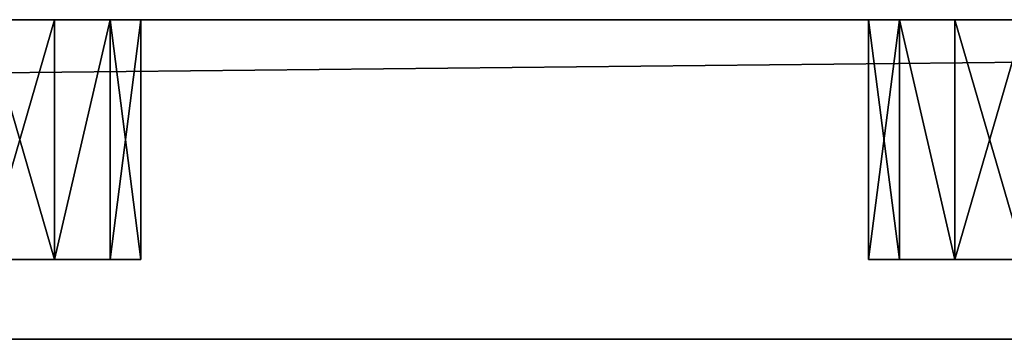
# Model space of a CAD drawing. Extents: x -225 to 225, y -18 to 4.
# Drawn here: x 130 to 143, y 0 to 4 of the extents above; entities that cross this region are included whole.
import ezdxf

# ---------------------------------------------------------------- set-up
doc = ezdxf.new("R2010")
doc.units = 0
doc.header["$MEASUREMENT"] = 0

msp = doc.modelspace()

# ---------------------------------------------------------------- linework, layer by layer
for points in [[(-195, 4, -160), (195, 4, -160), (-195, 0, -160)], [(-195, 0, -160), (195, 4, -160), (195, 0, -160)], [(195, 4, 160), (-195, 0, 160), (195, 0, 160)], [(195, 4, 160), (-195, 4, 160), (-195, 0, 160)], [(195, 4, -160), (-195, 4, -160), (0, 4, -119)], [(195, 4, 160), (0, 4, 119), (-195, 4, 160)], [(195, 4, -160), (0, 4, -119), (26, 4, -119)], [(195, 4, 160), (26, 4, 119), (0, 4, 119)], [(195, 4, -160), (26, 4, -119), (52, 4, -119)], [(195, 4, 160), (52, 4, 119), (26, 4, 119)], [(195, 4, -160), (52, 4, -119), (78, 4, -119)], [(195, 4, 160), (78, 4, 119), (52, 4, 119)], [(195, 4, -160), (78, 4, -119), (104, 4, -119)], [(195, 4, 160), (104, 4, 119), (78, 4, 119)], [(195, 4, -160), (104, 4, -119), (130, 4, -119)], [(195, 4, 160), (130, 4, 119), (104, 4, 119)], [(130, 4, 119), (130.867996, 4, 118.802002), (130, 1, 119)], [(130, 1, 119), (130.867996, 4, 118.802002), (130.867996, 1, 118.802002)], [(130.867996, 1, 115.197998), (130, 4, 115), (130, 1, 115)], [(130.867996, 4, 115.197998), (130, 4, 115), (130.867996, 1, 115.197998)], [(130, 4, 93), (130.867996, 4, 92.801903), (130, 1, 93)], [(130, 1, 93), (130.867996, 4, 92.801903), (130.867996, 1, 92.801903)], [(130.867996, 1, 89.198097), (130, 4, 89), (130, 1, 89)], [(130.867996, 4, 89.198097), (130, 4, 89), (130.867996, 1, 89.198097)], [(130, 4, 67), (130.867996, 4, 66.801903), (130, 1, 67)], [(130, 1, 67), (130.867996, 4, 66.801903), (130.867996, 1, 66.801903)], [(130.867996, 1, 63.198101), (130, 4, 63), (130, 1, 63)], [(130.867996, 4, 63.198101), (130, 4, 63), (130.867996, 1, 63.198101)], [(130, 4, 41), (130.867996, 4, 40.801899), (130, 1, 41)], [(130, 1, 41), (130.867996, 4, 40.801899), (130.867996, 1, 40.801899)], [(130.867996, 1, 37.198101), (130, 4, 37), (130, 1, 37)], [(130.867996, 4, 37.198101), (130, 4, 37), (130.867996, 1, 37.198101)], [(130, 4, 15), (130.867996, 4, 14.8019), (130, 1, 15)], [(130, 1, 15), (130.867996, 4, 14.8019), (130.867996, 1, 14.8019)], [(130.867996, 1, 11.1981), (130, 4, 11), (130, 1, 11)], [(130.867996, 4, 11.1981), (130, 4, 11), (130.867996, 1, 11.1981)], [(130, 4, -11), (130.867996, 4, -11.1981), (130, 1, -11)], [(130, 1, -11), (130.867996, 4, -11.1981), (130.867996, 1, -11.1981)], [(130.867996, 1, -14.8019), (130, 4, -15), (130, 1, -15)], [(130.867996, 4, -14.8019), (130, 4, -15), (130.867996, 1, -14.8019)], [(130, 4, -37), (130.867996, 4, -37.198101), (130, 1, -37)], [(130, 1, -37), (130.867996, 4, -37.198101), (130.867996, 1, -37.198101)], [(130.867996, 1, -40.801899), (130, 4, -41), (130, 1, -41)], [(130.867996, 4, -40.801899), (130, 4, -41), (130.867996, 1, -40.801899)], [(130, 4, -63), (130.867996, 4, -63.198101), (130, 1, -63)], [(130, 1, -63), (130.867996, 4, -63.198101), (130.867996, 1, -63.198101)], [(130.867996, 1, -66.801903), (130, 4, -67), (130, 1, -67)], [(130.867996, 4, -66.801903), (130, 4, -67), (130.867996, 1, -66.801903)], [(130, 4, -115), (130.867996, 4, -115.197998), (130, 1, -115)], [(130, 1, -115), (130.867996, 4, -115.197998), (130.867996, 1, -115.197998)], [(130.867996, 1, -118.802002), (130, 4, -119), (130, 1, -119)], [(130.867996, 4, -118.802002), (130, 4, -119), (130.867996, 1, -118.802002)], [(195, 4, -160), (130, 4, -119), (130.867996, 4, -118.802002)], [(141.050003, 4, -104.445), (130.867996, 4, -115.197998), (130, 4, -115)], [(141.050003, 4, -103.555), (141.050003, 4, -104.445), (130, 4, -115)], [(141.050003, 4, -103.555), (130, 4, -115), (130, 4, -93)], [(130.867996, 4, -92.801903), (141.050003, 4, -103.555), (130, 4, -93)], [(141.050003, 4, -78.445), (130.867996, 4, -89.198097), (130, 4, -89)], [(141.050003, 4, -77.555), (130, 4, -89), (130, 4, -67)], [(141.050003, 4, -77.555), (141.050003, 4, -78.445), (130, 4, -89)], [(130.867996, 4, -66.801903), (141.050003, 4, -77.555), (130, 4, -67)], [(141.050003, 4, -52.445), (130.867996, 4, -63.198101), (130, 4, -63)], [(141.050003, 4, -51.555), (130, 4, -63), (130, 4, -41)], [(141.050003, 4, -51.555), (141.050003, 4, -52.445), (130, 4, -63)], [(130.867996, 4, -40.801899), (141.050003, 4, -51.555), (130, 4, -41)], [(141.050003, 4, -26.445), (130.867996, 4, -37.198101), (130, 4, -37)], [(141.050003, 4, -25.555), (130, 4, -37), (130, 4, -15)], [(141.050003, 4, -25.555), (141.050003, 4, -26.445), (130, 4, -37)], [(130.867996, 4, -14.8019), (141.050003, 4, -25.555), (130, 4, -15)], [(141.050003, 4, -0.445), (130.867996, 4, -11.1981), (130, 4, -11)], [(141.050003, 4, 0.445), (141.050003, 4, -0.445), (130, 4, -11)], [(141.050003, 4, 0.445), (130, 4, -11), (130, 4, 11)], [(130.867996, 4, 11.1981), (141.050003, 4, 0.445), (130, 4, 11)], [(141.050003, 4, 25.555), (130.867996, 4, 14.8019), (130, 4, 15)], [(141.050003, 4, 26.445), (130, 4, 15), (130, 4, 37)], [(141.050003, 4, 26.445), (141.050003, 4, 25.555), (130, 4, 15)], [(130.867996, 4, 37.198101), (141.050003, 4, 26.445), (130, 4, 37)], [(141.050003, 4, 51.555), (130.867996, 4, 40.801899), (130, 4, 41)], [(141.050003, 4, 52.445), (141.050003, 4, 51.555), (130, 4, 41)], [(141.050003, 4, 52.445), (130, 4, 41), (130, 4, 63)], [(130.867996, 4, 63.198101), (141.050003, 4, 52.445), (130, 4, 63)], [(141.050003, 4, 77.555), (130.867996, 4, 66.801903), (130, 4, 67)], [(141.050003, 4, 78.445), (130, 4, 67), (130, 4, 89)], [(141.050003, 4, 78.445), (141.050003, 4, 77.555), (130, 4, 67)], [(130.867996, 4, 89.198097), (141.050003, 4, 78.445), (130, 4, 89)], [(141.050003, 4, 103.555), (130.867996, 4, 92.801903), (130, 4, 93)], [(141.050003, 4, 104.445), (130, 4, 93), (130, 4, 115)], [(141.050003, 4, 104.445), (141.050003, 4, 103.555), (130, 4, 93)], [(130.867996, 4, 115.197998), (141.050003, 4, 104.445), (130, 4, 115)], [(195, 4, 160), (130.867996, 4, 118.802002), (130, 4, 119)], [(130, 4, -89), (130.867996, 4, -89.198097), (130, 1, -89)], [(130, 1, -89), (130.867996, 4, -89.198097), (130.867996, 1, -89.198097)], [(130.867996, 1, -92.801903), (130, 4, -93), (130, 1, -93)], [(130.867996, 4, -92.801903), (130, 4, -93), (130.867996, 1, -92.801903)], [(130.867996, 1, 118.802002), (131.563995, 4, 118.247002), (131.563995, 1, 118.247002)], [(130.867996, 4, 118.802002), (131.563995, 4, 118.247002), (130.867996, 1, 118.802002)], [(131.563995, 1, 115.752998), (131.563995, 4, 115.752998), (130.867996, 1, 115.197998)], [(131.563995, 4, 115.752998), (130.867996, 4, 115.197998), (130.867996, 1, 115.197998)], [(130.867996, 1, 92.801903), (131.563995, 4, 92.247002), (131.563995, 1, 92.247002)], [(130.867996, 4, 92.801903), (131.563995, 4, 92.247002), (130.867996, 1, 92.801903)], [(131.563995, 1, 89.752998), (131.563995, 4, 89.752998), (130.867996, 1, 89.198097)], [(131.563995, 4, 89.752998), (130.867996, 4, 89.198097), (130.867996, 1, 89.198097)], [(130.867996, 1, 66.801903), (131.563995, 4, 66.247002), (131.563995, 1, 66.247002)], [(130.867996, 4, 66.801903), (131.563995, 4, 66.247002), (130.867996, 1, 66.801903)], [(131.563995, 1, 63.752998), (131.563995, 4, 63.752998), (130.867996, 1, 63.198101)], [(131.563995, 4, 63.752998), (130.867996, 4, 63.198101), (130.867996, 1, 63.198101)], [(130.867996, 1, 40.801899), (131.563995, 4, 40.247002), (131.563995, 1, 40.247002)], [(130.867996, 4, 40.801899), (131.563995, 4, 40.247002), (130.867996, 1, 40.801899)], [(131.563995, 1, 37.752998), (131.563995, 4, 37.752998), (130.867996, 1, 37.198101)], [(131.563995, 4, 37.752998), (130.867996, 4, 37.198101), (130.867996, 1, 37.198101)], [(130.867996, 1, 14.8019), (131.563995, 4, 14.247), (131.563995, 1, 14.247)], [(130.867996, 4, 14.8019), (131.563995, 4, 14.247), (130.867996, 1, 14.8019)], [(131.563995, 1, 11.753), (131.563995, 4, 11.753), (130.867996, 1, 11.1981)], [(131.563995, 4, 11.753), (130.867996, 4, 11.1981), (130.867996, 1, 11.1981)], [(130.867996, 1, -11.1981), (131.563995, 4, -11.753), (131.563995, 1, -11.753)], [(130.867996, 4, -11.1981), (131.563995, 4, -11.753), (130.867996, 1, -11.1981)], [(131.563995, 1, -14.247), (131.563995, 4, -14.247), (130.867996, 1, -14.8019)], [(131.563995, 4, -14.247), (130.867996, 4, -14.8019), (130.867996, 1, -14.8019)], [(130.867996, 1, -37.198101), (131.563995, 4, -37.752998), (131.563995, 1, -37.752998)], [(130.867996, 4, -37.198101), (131.563995, 4, -37.752998), (130.867996, 1, -37.198101)], [(131.563995, 1, -40.247002), (131.563995, 4, -40.247002), (130.867996, 1, -40.801899)], [(131.563995, 4, -40.247002), (130.867996, 4, -40.801899), (130.867996, 1, -40.801899)], [(130.867996, 1, -63.198101), (131.563995, 4, -63.752998), (131.563995, 1, -63.752998)], [(130.867996, 4, -63.198101), (131.563995, 4, -63.752998), (130.867996, 1, -63.198101)], [(131.563995, 1, -66.247002), (131.563995, 4, -66.247002), (130.867996, 1, -66.801903)], [(131.563995, 4, -66.247002), (130.867996, 4, -66.801903), (130.867996, 1, -66.801903)], [(130.867996, 1, -115.197998), (131.563995, 4, -115.752998), (131.563995, 1, -115.752998)], [(130.867996, 4, -115.197998), (131.563995, 4, -115.752998), (130.867996, 1, -115.197998)], [(131.563995, 1, -118.247002), (131.563995, 4, -118.247002), (130.867996, 1, -118.802002)], [(131.563995, 4, -118.247002), (130.867996, 4, -118.802002), (130.867996, 1, -118.802002)], [(141.436005, 4, -105.247002), (131.563995, 4, -115.752998), (130.867996, 4, -115.197998)], [(155.132004, 4, -118.802002), (130.867996, 4, -118.802002), (131.563995, 4, -118.247002)], [(155.132004, 4, -118.802002), (195, 4, -160), (130.867996, 4, -118.802002)], [(141.050003, 4, -104.445), (141.436005, 4, -105.247002), (130.867996, 4, -115.197998)], [(141.436005, 4, -102.752998), (141.050003, 4, -103.555), (130.867996, 4, -92.801903)], [(131.563995, 4, -92.247002), (141.436005, 4, -102.752998), (130.867996, 4, -92.801903)], [(141.436005, 4, -79.247002), (131.563995, 4, -89.752998), (130.867996, 4, -89.198097)], [(141.050003, 4, -78.445), (141.436005, 4, -79.247002), (130.867996, 4, -89.198097)], [(141.436005, 4, -76.752998), (141.050003, 4, -77.555), (130.867996, 4, -66.801903)], [(131.563995, 4, -66.247002), (141.436005, 4, -76.752998), (130.867996, 4, -66.801903)], [(141.436005, 4, -53.247002), (131.563995, 4, -63.752998), (130.867996, 4, -63.198101)], [(141.050003, 4, -52.445), (141.436005, 4, -53.247002), (130.867996, 4, -63.198101)], [(141.436005, 4, -50.752998), (141.050003, 4, -51.555), (130.867996, 4, -40.801899)], [(131.563995, 4, -40.247002), (141.436005, 4, -50.752998), (130.867996, 4, -40.801899)], [(141.436005, 4, -27.247), (131.563995, 4, -37.752998), (130.867996, 4, -37.198101)], [(141.050003, 4, -26.445), (141.436005, 4, -27.247), (130.867996, 4, -37.198101)], [(141.436005, 4, -24.753), (141.050003, 4, -25.555), (130.867996, 4, -14.8019)], [(131.563995, 4, -14.247), (141.436005, 4, -24.753), (130.867996, 4, -14.8019)], [(141.436005, 4, -1.247), (131.563995, 4, -11.753), (130.867996, 4, -11.1981)], [(141.050003, 4, -0.445), (141.436005, 4, -1.247), (130.867996, 4, -11.1981)], [(141.436005, 4, 1.247), (141.050003, 4, 0.445), (130.867996, 4, 11.1981)], [(131.563995, 4, 11.753), (141.436005, 4, 1.247), (130.867996, 4, 11.1981)], [(141.436005, 4, 24.753), (131.563995, 4, 14.247), (130.867996, 4, 14.8019)], [(141.050003, 4, 25.555), (141.436005, 4, 24.753), (130.867996, 4, 14.8019)], [(141.436005, 4, 27.247), (141.050003, 4, 26.445), (130.867996, 4, 37.198101)], [(131.563995, 4, 37.752998), (141.436005, 4, 27.247), (130.867996, 4, 37.198101)], [(141.436005, 4, 50.752998), (131.563995, 4, 40.247002), (130.867996, 4, 40.801899)], [(141.050003, 4, 51.555), (141.436005, 4, 50.752998), (130.867996, 4, 40.801899)], [(141.436005, 4, 53.247002), (141.050003, 4, 52.445), (130.867996, 4, 63.198101)], [(131.563995, 4, 63.752998), (141.436005, 4, 53.247002), (130.867996, 4, 63.198101)], [(141.436005, 4, 76.752998), (131.563995, 4, 66.247002), (130.867996, 4, 66.801903)], [(141.050003, 4, 77.555), (141.436005, 4, 76.752998), (130.867996, 4, 66.801903)], [(141.436005, 4, 79.247002), (141.050003, 4, 78.445), (130.867996, 4, 89.198097)], [(131.563995, 4, 89.752998), (141.436005, 4, 79.247002), (130.867996, 4, 89.198097)], [(141.436005, 4, 102.752998), (131.563995, 4, 92.247002), (130.867996, 4, 92.801903)], [(141.050003, 4, 103.555), (141.436005, 4, 102.752998), (130.867996, 4, 92.801903)], [(141.436005, 4, 105.247002), (141.050003, 4, 104.445), (130.867996, 4, 115.197998)], [(131.563995, 4, 115.752998), (141.436005, 4, 105.247002), (130.867996, 4, 115.197998)], [(155.132004, 4, 118.802002), (131.563995, 4, 118.247002), (130.867996, 4, 118.802002)], [(195, 4, 160), (155.132004, 4, 118.802002), (130.867996, 4, 118.802002)], [(130.867996, 1, -89.198097), (131.563995, 4, -89.752998), (131.563995, 1, -89.752998)], [(130.867996, 4, -89.198097), (131.563995, 4, -89.752998), (130.867996, 1, -89.198097)], [(131.563995, 1, -92.247002), (131.563995, 4, -92.247002), (130.867996, 1, -92.801903)], [(131.563995, 4, -92.247002), (130.867996, 4, -92.801903), (130.867996, 1, -92.801903)], [(131.563995, 1, 118.247002), (131.949997, 4, 117.445), (131.949997, 1, 117.445)], [(131.563995, 4, 118.247002), (131.949997, 4, 117.445), (131.563995, 1, 118.247002)], [(131.949997, 1, 116.555), (131.563995, 4, 115.752998), (131.563995, 1, 115.752998)], [(131.949997, 4, 116.555), (131.563995, 4, 115.752998), (131.949997, 1, 116.555)], [(131.563995, 1, 92.247002), (131.949997, 4, 91.445), (131.949997, 1, 91.445)], [(131.563995, 4, 92.247002), (131.949997, 4, 91.445), (131.563995, 1, 92.247002)], [(131.949997, 1, 90.555), (131.563995, 4, 89.752998), (131.563995, 1, 89.752998)], [(131.949997, 4, 90.555), (131.563995, 4, 89.752998), (131.949997, 1, 90.555)], [(131.563995, 1, 66.247002), (131.949997, 4, 65.445), (131.949997, 1, 65.445)], [(131.563995, 4, 66.247002), (131.949997, 4, 65.445), (131.563995, 1, 66.247002)], [(131.949997, 1, 64.555), (131.563995, 4, 63.752998), (131.563995, 1, 63.752998)], [(131.949997, 4, 64.555), (131.563995, 4, 63.752998), (131.949997, 1, 64.555)], [(131.563995, 1, 40.247002), (131.949997, 4, 39.445), (131.949997, 1, 39.445)], [(131.563995, 4, 40.247002), (131.949997, 4, 39.445), (131.563995, 1, 40.247002)], [(131.949997, 1, 38.555), (131.563995, 4, 37.752998), (131.563995, 1, 37.752998)], [(131.949997, 4, 38.555), (131.563995, 4, 37.752998), (131.949997, 1, 38.555)], [(131.563995, 1, 14.247), (131.949997, 4, 13.445), (131.949997, 1, 13.445)], [(131.563995, 4, 14.247), (131.949997, 4, 13.445), (131.563995, 1, 14.247)], [(131.949997, 1, 12.555), (131.563995, 4, 11.753), (131.563995, 1, 11.753)], [(131.949997, 4, 12.555), (131.563995, 4, 11.753), (131.949997, 1, 12.555)], [(131.563995, 1, -11.753), (131.949997, 4, -12.555), (131.949997, 1, -12.555)], [(131.563995, 4, -11.753), (131.949997, 4, -12.555), (131.563995, 1, -11.753)], [(131.949997, 1, -13.445), (131.563995, 4, -14.247), (131.563995, 1, -14.247)], [(131.949997, 4, -13.445), (131.563995, 4, -14.247), (131.949997, 1, -13.445)], [(131.563995, 1, -37.752998), (131.949997, 4, -38.555), (131.949997, 1, -38.555)], [(131.563995, 4, -37.752998), (131.949997, 4, -38.555), (131.563995, 1, -37.752998)], [(131.949997, 1, -39.445), (131.563995, 4, -40.247002), (131.563995, 1, -40.247002)], [(131.949997, 4, -39.445), (131.563995, 4, -40.247002), (131.949997, 1, -39.445)], [(131.563995, 1, -63.752998), (131.949997, 4, -64.555), (131.949997, 1, -64.555)], [(131.563995, 4, -63.752998), (131.949997, 4, -64.555), (131.563995, 1, -63.752998)], [(131.949997, 1, -65.445), (131.563995, 4, -66.247002), (131.563995, 1, -66.247002)], [(131.949997, 4, -65.445), (131.563995, 4, -66.247002), (131.949997, 1, -65.445)], [(131.563995, 1, -115.752998), (131.949997, 4, -116.555), (131.949997, 1, -116.555)], [(131.563995, 4, -115.752998), (131.949997, 4, -116.555), (131.563995, 1, -115.752998)], [(131.949997, 1, -117.445), (131.563995, 4, -118.247002), (131.563995, 1, -118.247002)], [(131.949997, 4, -117.445), (131.563995, 4, -118.247002), (131.949997, 1, -117.445)], [(155.132004, 4, -118.802002), (131.563995, 4, -118.247002), (154.436005, 4, -118.247002)], [(142.132004, 4, -105.802002), (131.949997, 4, -116.555), (131.563995, 4, -115.752998)], [(142.132004, 4, -105.802002), (131.563995, 4, -115.752998), (141.436005, 4, -105.247002)], [(154.050003, 4, -117.445), (154.436005, 4, -118.247002), (131.563995, 4, -118.247002)], [(154.050003, 4, -117.445), (131.563995, 4, -118.247002), (131.949997, 4, -117.445)], [(142.132004, 4, -102.197998), (141.436005, 4, -102.752998), (131.563995, 4, -92.247002)], [(131.949997, 4, -91.445), (142.132004, 4, -102.197998), (131.563995, 4, -92.247002)], [(142.132004, 4, -79.801903), (131.949997, 4, -90.555), (131.563995, 4, -89.752998)], [(142.132004, 4, -79.801903), (131.563995, 4, -89.752998), (141.436005, 4, -79.247002)], [(142.132004, 4, -76.198097), (141.436005, 4, -76.752998), (131.563995, 4, -66.247002)], [(131.949997, 4, -65.445), (142.132004, 4, -76.198097), (131.563995, 4, -66.247002)], [(142.132004, 4, -53.801899), (131.563995, 4, -63.752998), (141.436005, 4, -53.247002)], [(142.132004, 4, -53.801899), (131.949997, 4, -64.555), (131.563995, 4, -63.752998)], [(142.132004, 4, -50.198101), (141.436005, 4, -50.752998), (131.563995, 4, -40.247002)], [(131.949997, 4, -39.445), (142.132004, 4, -50.198101), (131.563995, 4, -40.247002)], [(142.132004, 4, -27.801901), (131.563995, 4, -37.752998), (141.436005, 4, -27.247)], [(142.132004, 4, -27.801901), (131.949997, 4, -38.555), (131.563995, 4, -37.752998)], [(142.132004, 4, -24.198099), (141.436005, 4, -24.753), (131.563995, 4, -14.247)], [(131.949997, 4, -13.445), (142.132004, 4, -24.198099), (131.563995, 4, -14.247)], [(142.132004, 4, -1.8019), (131.563995, 4, -11.753), (141.436005, 4, -1.247)], [(142.132004, 4, -1.8019), (131.949997, 4, -12.555), (131.563995, 4, -11.753)], [(142.132004, 4, 1.8019), (141.436005, 4, 1.247), (131.563995, 4, 11.753)], [(131.949997, 4, 12.555), (142.132004, 4, 1.8019), (131.563995, 4, 11.753)], [(142.132004, 4, 24.198099), (131.949997, 4, 13.445), (131.563995, 4, 14.247)], [(142.132004, 4, 24.198099), (131.563995, 4, 14.247), (141.436005, 4, 24.753)], [(142.132004, 4, 27.801901), (141.436005, 4, 27.247), (131.563995, 4, 37.752998)], [(131.949997, 4, 38.555), (142.132004, 4, 27.801901), (131.563995, 4, 37.752998)], [(142.132004, 4, 50.198101), (131.949997, 4, 39.445), (131.563995, 4, 40.247002)], [(142.132004, 4, 50.198101), (131.563995, 4, 40.247002), (141.436005, 4, 50.752998)], [(142.132004, 4, 53.801899), (141.436005, 4, 53.247002), (131.563995, 4, 63.752998)], [(131.949997, 4, 64.555), (142.132004, 4, 53.801899), (131.563995, 4, 63.752998)], [(142.132004, 4, 76.198097), (131.949997, 4, 65.445), (131.563995, 4, 66.247002)], [(142.132004, 4, 76.198097), (131.563995, 4, 66.247002), (141.436005, 4, 76.752998)], [(142.132004, 4, 79.801903), (141.436005, 4, 79.247002), (131.563995, 4, 89.752998)], [(131.949997, 4, 90.555), (142.132004, 4, 79.801903), (131.563995, 4, 89.752998)], [(142.132004, 4, 102.197998), (131.563995, 4, 92.247002), (141.436005, 4, 102.752998)], [(142.132004, 4, 102.197998), (131.949997, 4, 91.445), (131.563995, 4, 92.247002)], [(142.132004, 4, 105.802002), (141.436005, 4, 105.247002), (131.563995, 4, 115.752998)], [(131.949997, 4, 116.555), (142.132004, 4, 105.802002), (131.563995, 4, 115.752998)], [(154.436005, 4, 118.247002), (131.949997, 4, 117.445), (131.563995, 4, 118.247002)], [(155.132004, 4, 118.802002), (154.436005, 4, 118.247002), (131.563995, 4, 118.247002)], [(131.563995, 1, -89.752998), (131.949997, 4, -90.555), (131.949997, 1, -90.555)], [(131.563995, 4, -89.752998), (131.949997, 4, -90.555), (131.563995, 1, -89.752998)], [(131.949997, 1, -91.445), (131.563995, 4, -92.247002), (131.563995, 1, -92.247002)], [(131.949997, 4, -91.445), (131.563995, 4, -92.247002), (131.949997, 1, -91.445)], [(131.949997, 1, 117.445), (131.949997, 4, 117.445), (131.949997, 1, 116.555)], [(131.949997, 4, 117.445), (131.949997, 4, 116.555), (131.949997, 1, 116.555)], [(131.949997, 1, 91.445), (131.949997, 4, 91.445), (131.949997, 1, 90.555)], [(131.949997, 4, 91.445), (131.949997, 4, 90.555), (131.949997, 1, 90.555)], [(131.949997, 1, 65.445), (131.949997, 4, 65.445), (131.949997, 1, 64.555)], [(131.949997, 4, 65.445), (131.949997, 4, 64.555), (131.949997, 1, 64.555)], [(131.949997, 1, 39.445), (131.949997, 4, 39.445), (131.949997, 1, 38.555)], [(131.949997, 4, 39.445), (131.949997, 4, 38.555), (131.949997, 1, 38.555)], [(131.949997, 1, 13.445), (131.949997, 4, 13.445), (131.949997, 1, 12.555)], [(131.949997, 4, 13.445), (131.949997, 4, 12.555), (131.949997, 1, 12.555)], [(131.949997, 1, -12.555), (131.949997, 4, -12.555), (131.949997, 1, -13.445)], [(131.949997, 4, -12.555), (131.949997, 4, -13.445), (131.949997, 1, -13.445)], [(131.949997, 1, -38.555), (131.949997, 4, -38.555), (131.949997, 1, -39.445)], [(131.949997, 4, -38.555), (131.949997, 4, -39.445), (131.949997, 1, -39.445)], [(131.949997, 1, -64.555), (131.949997, 4, -64.555), (131.949997, 1, -65.445)], [(131.949997, 4, -64.555), (131.949997, 4, -65.445), (131.949997, 1, -65.445)], [(131.949997, 1, -116.555), (131.949997, 4, -116.555), (131.949997, 1, -117.445)], [(131.949997, 4, -116.555), (131.949997, 4, -117.445), (131.949997, 1, -117.445)], [(143, 4, -106), (131.949997, 4, -117.445), (131.949997, 4, -116.555)], [(143, 4, -106), (131.949997, 4, -116.555), (142.132004, 4, -105.802002)], [(143, 4, -106), (154.050003, 4, -117.445), (131.949997, 4, -117.445)], [(143, 4, -102), (142.132004, 4, -102.197998), (131.949997, 4, -91.445)], [(131.949997, 4, -90.555), (143, 4, -102), (131.949997, 4, -91.445)], [(143, 4, -80), (143, 4, -102), (131.949997, 4, -90.555)], [(143, 4, -80), (131.949997, 4, -90.555), (142.132004, 4, -79.801903)], [(143, 4, -76), (142.132004, 4, -76.198097), (131.949997, 4, -65.445)], [(131.949997, 4, -64.555), (143, 4, -76), (131.949997, 4, -65.445)], [(143, 4, -54), (131.949997, 4, -64.555), (142.132004, 4, -53.801899)], [(143, 4, -54), (143, 4, -76), (131.949997, 4, -64.555)], [(143, 4, -50), (142.132004, 4, -50.198101), (131.949997, 4, -39.445)], [(143, 4, -28), (143, 4, -50), (131.949997, 4, -39.445)], [(143, 4, -28), (131.949997, 4, -38.555), (142.132004, 4, -27.801901)], [(143, 4, -28), (131.949997, 4, -39.445), (131.949997, 4, -38.555)], [(143, 4, -24), (142.132004, 4, -24.198099), (131.949997, 4, -13.445)], [(131.949997, 4, -12.555), (143, 4, -24), (131.949997, 4, -13.445)], [(143, 4, -2), (143, 4, -24), (131.949997, 4, -12.555)], [(143, 4, -2), (131.949997, 4, -12.555), (142.132004, 4, -1.8019)], [(143, 4, 2), (142.132004, 4, 1.8019), (131.949997, 4, 12.555)], [(143, 4, 24), (131.949997, 4, 12.555), (131.949997, 4, 13.445)], [(143, 4, 24), (143, 4, 2), (131.949997, 4, 12.555)], [(143, 4, 24), (131.949997, 4, 13.445), (142.132004, 4, 24.198099)], [(143, 4, 28), (142.132004, 4, 27.801901), (131.949997, 4, 38.555)], [(131.949997, 4, 39.445), (143, 4, 28), (131.949997, 4, 38.555)], [(143, 4, 50), (143, 4, 28), (131.949997, 4, 39.445)], [(143, 4, 50), (131.949997, 4, 39.445), (142.132004, 4, 50.198101)], [(143, 4, 54), (142.132004, 4, 53.801899), (131.949997, 4, 64.555)], [(131.949997, 4, 65.445), (143, 4, 54), (131.949997, 4, 64.555)], [(143, 4, 76), (131.949997, 4, 65.445), (142.132004, 4, 76.198097)], [(143, 4, 76), (143, 4, 54), (131.949997, 4, 65.445)], [(143, 4, 80), (142.132004, 4, 79.801903), (131.949997, 4, 90.555)], [(131.949997, 4, 91.445), (143, 4, 80), (131.949997, 4, 90.555)], [(143, 4, 102), (131.949997, 4, 91.445), (142.132004, 4, 102.197998)], [(143, 4, 102), (143, 4, 80), (131.949997, 4, 91.445)], [(143, 4, 106), (142.132004, 4, 105.802002), (131.949997, 4, 116.555)], [(131.949997, 4, 117.445), (143, 4, 106), (131.949997, 4, 116.555)], [(154.050003, 4, 117.445), (143, 4, 106), (131.949997, 4, 117.445)], [(154.436005, 4, 118.247002), (154.050003, 4, 117.445), (131.949997, 4, 117.445)], [(131.949997, 1, -90.555), (131.949997, 4, -90.555), (131.949997, 1, -91.445)], [(131.949997, 4, -90.555), (131.949997, 4, -91.445), (131.949997, 1, -91.445)], [(141.436005, 1, -79.247002), (141.050003, 4, -78.445), (141.050003, 1, -78.445)], [(141.050003, 1, -78.445), (141.050003, 4, -78.445), (141.050003, 1, -77.555)], [(141.436005, 4, -79.247002), (141.050003, 4, -78.445), (141.436005, 1, -79.247002)], [(141.050003, 4, -78.445), (141.050003, 4, -77.555), (141.050003, 1, -77.555)], [(141.050003, 1, -77.555), (141.436005, 4, -76.752998), (141.436005, 1, -76.752998)], [(141.050003, 4, -77.555), (141.436005, 4, -76.752998), (141.050003, 1, -77.555)], [(141.436005, 1, -105.247002), (141.050003, 4, -104.445), (141.050003, 1, -104.445)], [(141.050003, 1, -104.445), (141.050003, 4, -104.445), (141.050003, 1, -103.555)], [(141.436005, 4, -105.247002), (141.050003, 4, -104.445), (141.436005, 1, -105.247002)], [(141.050003, 4, -104.445), (141.050003, 4, -103.555), (141.050003, 1, -103.555)], [(141.050003, 1, -103.555), (141.436005, 4, -102.752998), (141.436005, 1, -102.752998)], [(141.050003, 4, -103.555), (141.436005, 4, -102.752998), (141.050003, 1, -103.555)], [(141.436005, 1, -53.247002), (141.050003, 4, -52.445), (141.050003, 1, -52.445)], [(141.050003, 1, -52.445), (141.050003, 4, -52.445), (141.050003, 1, -51.555)], [(141.436005, 4, -53.247002), (141.050003, 4, -52.445), (141.436005, 1, -53.247002)], [(141.050003, 4, -52.445), (141.050003, 4, -51.555), (141.050003, 1, -51.555)], [(141.050003, 1, -51.555), (141.436005, 4, -50.752998), (141.436005, 1, -50.752998)], [(141.050003, 4, -51.555), (141.436005, 4, -50.752998), (141.050003, 1, -51.555)], [(141.436005, 1, -27.247), (141.050003, 4, -26.445), (141.050003, 1, -26.445)], [(141.050003, 1, -26.445), (141.050003, 4, -26.445), (141.050003, 1, -25.555)], [(141.436005, 4, -27.247), (141.050003, 4, -26.445), (141.436005, 1, -27.247)], [(141.050003, 4, -26.445), (141.050003, 4, -25.555), (141.050003, 1, -25.555)], [(141.050003, 1, -25.555), (141.436005, 4, -24.753), (141.436005, 1, -24.753)], [(141.050003, 4, -25.555), (141.436005, 4, -24.753), (141.050003, 1, -25.555)], [(141.436005, 1, -1.247), (141.050003, 4, -0.445), (141.050003, 1, -0.445)], [(141.050003, 1, -0.445), (141.050003, 4, -0.445), (141.050003, 1, 0.445)], [(141.436005, 4, -1.247), (141.050003, 4, -0.445), (141.436005, 1, -1.247)], [(141.050003, 4, -0.445), (141.050003, 4, 0.445), (141.050003, 1, 0.445)], [(141.050003, 1, 0.445), (141.436005, 4, 1.247), (141.436005, 1, 1.247)], [(141.050003, 4, 0.445), (141.436005, 4, 1.247), (141.050003, 1, 0.445)], [(141.436005, 1, 24.753), (141.050003, 4, 25.555), (141.050003, 1, 25.555)], [(141.050003, 1, 25.555), (141.050003, 4, 25.555), (141.050003, 1, 26.445)], [(141.436005, 4, 24.753), (141.050003, 4, 25.555), (141.436005, 1, 24.753)], [(141.050003, 4, 25.555), (141.050003, 4, 26.445), (141.050003, 1, 26.445)], [(141.050003, 1, 26.445), (141.436005, 4, 27.247), (141.436005, 1, 27.247)], [(141.050003, 4, 26.445), (141.436005, 4, 27.247), (141.050003, 1, 26.445)], [(141.436005, 1, 50.752998), (141.050003, 4, 51.555), (141.050003, 1, 51.555)], [(141.050003, 1, 51.555), (141.050003, 4, 51.555), (141.050003, 1, 52.445)], [(141.436005, 4, 50.752998), (141.050003, 4, 51.555), (141.436005, 1, 50.752998)], [(141.050003, 4, 51.555), (141.050003, 4, 52.445), (141.050003, 1, 52.445)], [(141.050003, 1, 52.445), (141.436005, 4, 53.247002), (141.436005, 1, 53.247002)], [(141.050003, 4, 52.445), (141.436005, 4, 53.247002), (141.050003, 1, 52.445)], [(141.436005, 1, 76.752998), (141.050003, 4, 77.555), (141.050003, 1, 77.555)], [(141.050003, 1, 77.555), (141.050003, 4, 77.555), (141.050003, 1, 78.445)], [(141.436005, 4, 76.752998), (141.050003, 4, 77.555), (141.436005, 1, 76.752998)], [(141.050003, 4, 77.555), (141.050003, 4, 78.445), (141.050003, 1, 78.445)], [(141.050003, 1, 78.445), (141.436005, 4, 79.247002), (141.436005, 1, 79.247002)], [(141.050003, 4, 78.445), (141.436005, 4, 79.247002), (141.050003, 1, 78.445)], [(141.436005, 1, 102.752998), (141.050003, 4, 103.555), (141.050003, 1, 103.555)], [(141.050003, 1, 103.555), (141.050003, 4, 103.555), (141.050003, 1, 104.445)], [(141.436005, 4, 102.752998), (141.050003, 4, 103.555), (141.436005, 1, 102.752998)], [(141.050003, 4, 103.555), (141.050003, 4, 104.445), (141.050003, 1, 104.445)], [(141.050003, 1, 104.445), (141.436005, 4, 105.247002), (141.436005, 1, 105.247002)], [(141.050003, 4, 104.445), (141.436005, 4, 105.247002), (141.050003, 1, 104.445)], [(142.132004, 1, -79.801903), (141.436005, 4, -79.247002), (141.436005, 1, -79.247002)], [(142.132004, 4, -79.801903), (141.436005, 4, -79.247002), (142.132004, 1, -79.801903)], [(141.436005, 1, -76.752998), (141.436005, 4, -76.752998), (142.132004, 1, -76.198097)], [(141.436005, 4, -76.752998), (142.132004, 4, -76.198097), (142.132004, 1, -76.198097)], [(142.132004, 1, -105.802002), (141.436005, 4, -105.247002), (141.436005, 1, -105.247002)], [(142.132004, 4, -105.802002), (141.436005, 4, -105.247002), (142.132004, 1, -105.802002)], [(141.436005, 1, -102.752998), (141.436005, 4, -102.752998), (142.132004, 1, -102.197998)], [(141.436005, 4, -102.752998), (142.132004, 4, -102.197998), (142.132004, 1, -102.197998)], [(142.132004, 1, -53.801899), (141.436005, 4, -53.247002), (141.436005, 1, -53.247002)], [(142.132004, 4, -53.801899), (141.436005, 4, -53.247002), (142.132004, 1, -53.801899)], [(141.436005, 1, -50.752998), (141.436005, 4, -50.752998), (142.132004, 1, -50.198101)], [(141.436005, 4, -50.752998), (142.132004, 4, -50.198101), (142.132004, 1, -50.198101)], [(142.132004, 1, -27.801901), (141.436005, 4, -27.247), (141.436005, 1, -27.247)], [(142.132004, 4, -27.801901), (141.436005, 4, -27.247), (142.132004, 1, -27.801901)], [(141.436005, 1, -24.753), (141.436005, 4, -24.753), (142.132004, 1, -24.198099)], [(141.436005, 4, -24.753), (142.132004, 4, -24.198099), (142.132004, 1, -24.198099)], [(142.132004, 1, -1.8019), (141.436005, 4, -1.247), (141.436005, 1, -1.247)], [(142.132004, 4, -1.8019), (141.436005, 4, -1.247), (142.132004, 1, -1.8019)], [(141.436005, 1, 1.247), (141.436005, 4, 1.247), (142.132004, 1, 1.8019)], [(141.436005, 4, 1.247), (142.132004, 4, 1.8019), (142.132004, 1, 1.8019)], [(142.132004, 1, 24.198099), (141.436005, 4, 24.753), (141.436005, 1, 24.753)], [(142.132004, 4, 24.198099), (141.436005, 4, 24.753), (142.132004, 1, 24.198099)], [(141.436005, 1, 27.247), (141.436005, 4, 27.247), (142.132004, 1, 27.801901)], [(141.436005, 4, 27.247), (142.132004, 4, 27.801901), (142.132004, 1, 27.801901)], [(142.132004, 1, 50.198101), (141.436005, 4, 50.752998), (141.436005, 1, 50.752998)], [(142.132004, 4, 50.198101), (141.436005, 4, 50.752998), (142.132004, 1, 50.198101)], [(141.436005, 1, 53.247002), (141.436005, 4, 53.247002), (142.132004, 1, 53.801899)], [(141.436005, 4, 53.247002), (142.132004, 4, 53.801899), (142.132004, 1, 53.801899)], [(142.132004, 1, 76.198097), (141.436005, 4, 76.752998), (141.436005, 1, 76.752998)], [(142.132004, 4, 76.198097), (141.436005, 4, 76.752998), (142.132004, 1, 76.198097)], [(141.436005, 1, 79.247002), (141.436005, 4, 79.247002), (142.132004, 1, 79.801903)], [(141.436005, 4, 79.247002), (142.132004, 4, 79.801903), (142.132004, 1, 79.801903)], [(142.132004, 1, 102.197998), (141.436005, 4, 102.752998), (141.436005, 1, 102.752998)], [(142.132004, 4, 102.197998), (141.436005, 4, 102.752998), (142.132004, 1, 102.197998)], [(141.436005, 1, 105.247002), (141.436005, 4, 105.247002), (142.132004, 1, 105.802002)], [(141.436005, 4, 105.247002), (142.132004, 4, 105.802002), (142.132004, 1, 105.802002)], [(143, 4, -80), (142.132004, 4, -79.801903), (143, 1, -80)], [(143, 1, -80), (142.132004, 4, -79.801903), (142.132004, 1, -79.801903)], [(142.132004, 1, -76.198097), (143, 4, -76), (143, 1, -76)], [(142.132004, 4, -76.198097), (143, 4, -76), (142.132004, 1, -76.198097)], [(143, 4, -106), (142.132004, 4, -105.802002), (143, 1, -106)], [(143, 1, -106), (142.132004, 4, -105.802002), (142.132004, 1, -105.802002)], [(142.132004, 1, -102.197998), (143, 4, -102), (143, 1, -102)], [(142.132004, 4, -102.197998), (143, 4, -102), (142.132004, 1, -102.197998)], [(143, 4, -54), (142.132004, 4, -53.801899), (143, 1, -54)], [(143, 1, -54), (142.132004, 4, -53.801899), (142.132004, 1, -53.801899)], [(142.132004, 1, -50.198101), (143, 4, -50), (143, 1, -50)], [(142.132004, 4, -50.198101), (143, 4, -50), (142.132004, 1, -50.198101)], [(143, 4, -28), (142.132004, 4, -27.801901), (143, 1, -28)], [(143, 1, -28), (142.132004, 4, -27.801901), (142.132004, 1, -27.801901)], [(142.132004, 1, -24.198099), (143, 4, -24), (143, 1, -24)], [(142.132004, 4, -24.198099), (143, 4, -24), (142.132004, 1, -24.198099)], [(143, 4, -2), (142.132004, 4, -1.8019), (143, 1, -2)], [(143, 1, -2), (142.132004, 4, -1.8019), (142.132004, 1, -1.8019)], [(142.132004, 1, 1.8019), (143, 4, 2), (143, 1, 2)], [(142.132004, 4, 1.8019), (143, 4, 2), (142.132004, 1, 1.8019)], [(143, 4, 24), (142.132004, 4, 24.198099), (143, 1, 24)], [(143, 1, 24), (142.132004, 4, 24.198099), (142.132004, 1, 24.198099)], [(142.132004, 1, 27.801901), (143, 4, 28), (143, 1, 28)], [(142.132004, 4, 27.801901), (143, 4, 28), (142.132004, 1, 27.801901)], [(143, 4, 50), (142.132004, 4, 50.198101), (143, 1, 50)], [(143, 1, 50), (142.132004, 4, 50.198101), (142.132004, 1, 50.198101)], [(142.132004, 1, 53.801899), (143, 4, 54), (143, 1, 54)], [(142.132004, 4, 53.801899), (143, 4, 54), (142.132004, 1, 53.801899)], [(143, 4, 76), (142.132004, 4, 76.198097), (143, 1, 76)], [(143, 1, 76), (142.132004, 4, 76.198097), (142.132004, 1, 76.198097)], [(142.132004, 1, 79.801903), (143, 4, 80), (143, 1, 80)], [(142.132004, 4, 79.801903), (143, 4, 80), (142.132004, 1, 79.801903)], [(143, 4, 102), (142.132004, 4, 102.197998), (143, 1, 102)], [(143, 1, 102), (142.132004, 4, 102.197998), (142.132004, 1, 102.197998)], [(142.132004, 1, 105.802002), (143, 4, 106), (143, 1, 106)], [(142.132004, 4, 105.802002), (143, 4, 106), (142.132004, 1, 105.802002)], [(130.867996, 1, 118.802002), (130.867996, 1, 115.197998), (130, 1, 115)], [(130.867996, 1, 118.802002), (130, 1, 115), (130, 1, 119)], [(130.867996, 1, 92.801903), (130.867996, 1, 89.198097), (130, 1, 89)], [(130.867996, 1, 92.801903), (130, 1, 89), (130, 1, 93)], [(130.867996, 1, 66.801903), (130.867996, 1, 63.198101), (130, 1, 63)], [(130.867996, 1, 66.801903), (130, 1, 63), (130, 1, 67)], [(130.867996, 1, 40.801899), (130.867996, 1, 37.198101), (130, 1, 37)], [(130.867996, 1, 40.801899), (130, 1, 37), (130, 1, 41)], [(130.867996, 1, 14.8019), (130.867996, 1, 11.1981), (130, 1, 11)], [(130.867996, 1, 14.8019), (130, 1, 11), (130, 1, 15)], [(130.867996, 1, -11.1981), (130.867996, 1, -14.8019), (130, 1, -15)], [(130.867996, 1, -11.1981), (130, 1, -15), (130, 1, -11)], [(130.867996, 1, -37.198101), (130.867996, 1, -40.801899), (130, 1, -41)], [(130.867996, 1, -37.198101), (130, 1, -41), (130, 1, -37)], [(130.867996, 1, -63.198101), (130.867996, 1, -66.801903), (130, 1, -67)], [(130.867996, 1, -63.198101), (130, 1, -67), (130, 1, -63)], [(130.867996, 1, -115.197998), (130.867996, 1, -118.802002), (130, 1, -119)], [(130.867996, 1, -115.197998), (130, 1, -119), (130, 1, -115)], [(130.867996, 1, -89.198097), (130.867996, 1, -92.801903), (130, 1, -93)], [(130.867996, 1, -89.198097), (130, 1, -93), (130, 1, -89)], [(131.563995, 1, 118.247002), (131.563995, 1, 115.752998), (130.867996, 1, 115.197998)], [(131.563995, 1, 118.247002), (130.867996, 1, 115.197998), (130.867996, 1, 118.802002)], [(131.563995, 1, 92.247002), (131.563995, 1, 89.752998), (130.867996, 1, 89.198097)], [(131.563995, 1, 92.247002), (130.867996, 1, 89.198097), (130.867996, 1, 92.801903)], [(131.563995, 1, 66.247002), (131.563995, 1, 63.752998), (130.867996, 1, 63.198101)], [(131.563995, 1, 66.247002), (130.867996, 1, 63.198101), (130.867996, 1, 66.801903)], [(131.563995, 1, 40.247002), (131.563995, 1, 37.752998), (130.867996, 1, 37.198101)], [(131.563995, 1, 40.247002), (130.867996, 1, 37.198101), (130.867996, 1, 40.801899)], [(131.563995, 1, 14.247), (131.563995, 1, 11.753), (130.867996, 1, 11.1981)], [(131.563995, 1, 14.247), (130.867996, 1, 11.1981), (130.867996, 1, 14.8019)], [(131.563995, 1, -11.753), (131.563995, 1, -14.247), (130.867996, 1, -14.8019)], [(131.563995, 1, -11.753), (130.867996, 1, -14.8019), (130.867996, 1, -11.1981)], [(131.563995, 1, -37.752998), (131.563995, 1, -40.247002), (130.867996, 1, -40.801899)], [(131.563995, 1, -37.752998), (130.867996, 1, -40.801899), (130.867996, 1, -37.198101)], [(131.563995, 1, -63.752998), (131.563995, 1, -66.247002), (130.867996, 1, -66.801903)], [(131.563995, 1, -63.752998), (130.867996, 1, -66.801903), (130.867996, 1, -63.198101)], [(131.563995, 1, -115.752998), (131.563995, 1, -118.247002), (130.867996, 1, -118.802002)], [(131.563995, 1, -115.752998), (130.867996, 1, -118.802002), (130.867996, 1, -115.197998)], [(131.563995, 1, -89.752998), (131.563995, 1, -92.247002), (130.867996, 1, -92.801903)], [(131.563995, 1, -89.752998), (130.867996, 1, -92.801903), (130.867996, 1, -89.198097)], [(131.563995, 1, 118.247002), (131.949997, 1, 117.445), (131.949997, 1, 116.555)], [(131.563995, 1, 118.247002), (131.949997, 1, 116.555), (131.563995, 1, 115.752998)], [(131.563995, 1, 92.247002), (131.949997, 1, 91.445), (131.949997, 1, 90.555)], [(131.563995, 1, 92.247002), (131.949997, 1, 90.555), (131.563995, 1, 89.752998)], [(131.563995, 1, 66.247002), (131.949997, 1, 65.445), (131.949997, 1, 64.555)], [(131.563995, 1, 66.247002), (131.949997, 1, 64.555), (131.563995, 1, 63.752998)], [(131.563995, 1, 40.247002), (131.949997, 1, 39.445), (131.949997, 1, 38.555)], [(131.563995, 1, 40.247002), (131.949997, 1, 38.555), (131.563995, 1, 37.752998)], [(131.563995, 1, 14.247), (131.949997, 1, 13.445), (131.949997, 1, 12.555)], [(131.563995, 1, 14.247), (131.949997, 1, 12.555), (131.563995, 1, 11.753)], [(131.563995, 1, -11.753), (131.949997, 1, -12.555), (131.949997, 1, -13.445)], [(131.563995, 1, -11.753), (131.949997, 1, -13.445), (131.563995, 1, -14.247)], [(131.563995, 1, -37.752998), (131.949997, 1, -38.555), (131.949997, 1, -39.445)], [(131.563995, 1, -37.752998), (131.949997, 1, -39.445), (131.563995, 1, -40.247002)], [(131.563995, 1, -63.752998), (131.949997, 1, -64.555), (131.949997, 1, -65.445)], [(131.563995, 1, -63.752998), (131.949997, 1, -65.445), (131.563995, 1, -66.247002)], [(131.563995, 1, -115.752998), (131.949997, 1, -116.555), (131.949997, 1, -117.445)], [(131.563995, 1, -115.752998), (131.949997, 1, -117.445), (131.563995, 1, -118.247002)], [(131.563995, 1, -89.752998), (131.949997, 1, -90.555), (131.949997, 1, -91.445)], [(131.563995, 1, -89.752998), (131.949997, 1, -91.445), (131.563995, 1, -92.247002)], [(141.436005, 1, 105.247002), (141.436005, 1, 102.752998), (141.050003, 1, 103.555)], [(141.436005, 1, 105.247002), (141.050003, 1, 103.555), (141.050003, 1, 104.445)], [(141.436005, 1, 79.247002), (141.436005, 1, 76.752998), (141.050003, 1, 77.555)], [(141.436005, 1, 79.247002), (141.050003, 1, 77.555), (141.050003, 1, 78.445)], [(141.436005, 1, 53.247002), (141.436005, 1, 50.752998), (141.050003, 1, 51.555)], [(141.436005, 1, 53.247002), (141.050003, 1, 51.555), (141.050003, 1, 52.445)], [(141.436005, 1, 27.247), (141.436005, 1, 24.753), (141.050003, 1, 25.555)], [(141.436005, 1, 27.247), (141.050003, 1, 25.555), (141.050003, 1, 26.445)], [(141.436005, 1, 1.247), (141.436005, 1, -1.247), (141.050003, 1, -0.445)], [(141.436005, 1, 1.247), (141.050003, 1, -0.445), (141.050003, 1, 0.445)], [(141.436005, 1, -24.753), (141.436005, 1, -27.247), (141.050003, 1, -26.445)], [(141.436005, 1, -24.753), (141.050003, 1, -26.445), (141.050003, 1, -25.555)], [(141.436005, 1, -50.752998), (141.436005, 1, -53.247002), (141.050003, 1, -52.445)], [(141.436005, 1, -50.752998), (141.050003, 1, -52.445), (141.050003, 1, -51.555)], [(141.436005, 1, -102.752998), (141.436005, 1, -105.247002), (141.050003, 1, -104.445)], [(141.436005, 1, -102.752998), (141.050003, 1, -104.445), (141.050003, 1, -103.555)], [(141.436005, 1, -76.752998), (141.436005, 1, -79.247002), (141.050003, 1, -78.445)], [(141.436005, 1, -76.752998), (141.050003, 1, -78.445), (141.050003, 1, -77.555)], [(142.132004, 1, 105.802002), (142.132004, 1, 102.197998), (141.436005, 1, 102.752998)], [(142.132004, 1, 105.802002), (141.436005, 1, 102.752998), (141.436005, 1, 105.247002)], [(142.132004, 1, 79.801903), (142.132004, 1, 76.198097), (141.436005, 1, 76.752998)], [(142.132004, 1, 79.801903), (141.436005, 1, 76.752998), (141.436005, 1, 79.247002)], [(142.132004, 1, 53.801899), (142.132004, 1, 50.198101), (141.436005, 1, 50.752998)], [(142.132004, 1, 53.801899), (141.436005, 1, 50.752998), (141.436005, 1, 53.247002)], [(142.132004, 1, 27.801901), (142.132004, 1, 24.198099), (141.436005, 1, 24.753)], [(142.132004, 1, 27.801901), (141.436005, 1, 24.753), (141.436005, 1, 27.247)], [(142.132004, 1, 1.8019), (142.132004, 1, -1.8019), (141.436005, 1, -1.247)], [(142.132004, 1, 1.8019), (141.436005, 1, -1.247), (141.436005, 1, 1.247)], [(142.132004, 1, -24.198099), (142.132004, 1, -27.801901), (141.436005, 1, -27.247)], [(142.132004, 1, -24.198099), (141.436005, 1, -27.247), (141.436005, 1, -24.753)], [(142.132004, 1, -50.198101), (142.132004, 1, -53.801899), (141.436005, 1, -53.247002)], [(142.132004, 1, -50.198101), (141.436005, 1, -53.247002), (141.436005, 1, -50.752998)], [(142.132004, 1, -102.197998), (142.132004, 1, -105.802002), (141.436005, 1, -105.247002)], [(142.132004, 1, -102.197998), (141.436005, 1, -105.247002), (141.436005, 1, -102.752998)], [(142.132004, 1, -76.198097), (142.132004, 1, -79.801903), (141.436005, 1, -79.247002)], [(142.132004, 1, -76.198097), (141.436005, 1, -79.247002), (141.436005, 1, -76.752998)], [(143, 1, 106), (143, 1, 102), (142.132004, 1, 102.197998)], [(143, 1, 106), (142.132004, 1, 102.197998), (142.132004, 1, 105.802002)], [(143, 1, 80), (143, 1, 76), (142.132004, 1, 76.198097)], [(143, 1, 80), (142.132004, 1, 76.198097), (142.132004, 1, 79.801903)], [(143, 1, 54), (143, 1, 50), (142.132004, 1, 50.198101)], [(143, 1, 54), (142.132004, 1, 50.198101), (142.132004, 1, 53.801899)], [(143, 1, 28), (143, 1, 24), (142.132004, 1, 24.198099)], [(143, 1, 28), (142.132004, 1, 24.198099), (142.132004, 1, 27.801901)], [(143, 1, 2), (143, 1, -2), (142.132004, 1, -1.8019)], [(143, 1, 2), (142.132004, 1, -1.8019), (142.132004, 1, 1.8019)], [(143, 1, -24), (143, 1, -28), (142.132004, 1, -27.801901)], [(143, 1, -24), (142.132004, 1, -27.801901), (142.132004, 1, -24.198099)], [(143, 1, -50), (143, 1, -54), (142.132004, 1, -53.801899)], [(143, 1, -50), (142.132004, 1, -53.801899), (142.132004, 1, -50.198101)], [(143, 1, -102), (143, 1, -106), (142.132004, 1, -105.802002)], [(143, 1, -102), (142.132004, 1, -105.802002), (142.132004, 1, -102.197998)], [(143, 1, -76), (143, 1, -80), (142.132004, 1, -79.801903)], [(143, 1, -76), (142.132004, 1, -79.801903), (142.132004, 1, -76.198097)], [(-195, 0, -160), (195, 0, -160), (-191.100006, 0, -130.889999)], [(-191.100006, 0, 130.889999), (191.100006, 0, 130.889999), (-195, 0, 160)], [(191.100006, 0, 130.889999), (195, 0, 160), (-195, 0, 160)], [(-191.100006, 0, -129.110001), (191.873001, 0, -127.505997), (-191.873001, 0, -127.505997)], [(-191.873001, 0, -127.505997), (191.873001, 0, 127.505997), (-191.873001, 0, 127.505997)], [(191.873001, 0, -127.505997), (191.873001, 0, 127.505997), (-191.873001, 0, -127.505997)], [(-191.873001, 0, 127.505997), (191.100006, 0, 129.110001), (-191.100006, 0, 129.110001)], [(191.873001, 0, 127.505997), (191.100006, 0, 129.110001), (-191.873001, 0, 127.505997)], [(195, 0, -160), (191.100006, 0, -130.889999), (-191.100006, 0, -130.889999)], [(-191.100006, 0, -130.889999), (191.100006, 0, -129.110001), (-191.100006, 0, -129.110001)], [(191.100006, 0, -130.889999), (191.100006, 0, -129.110001), (-191.100006, 0, -130.889999)], [(191.100006, 0, -129.110001), (191.873001, 0, -127.505997), (-191.100006, 0, -129.110001)], [(-191.100006, 0, 129.110001), (191.100006, 0, 129.110001), (-191.100006, 0, 130.889999)], [(191.100006, 0, 129.110001), (191.100006, 0, 130.889999), (-191.100006, 0, 130.889999)]]:
    msp.add_3dface(points)

doc.saveas('drawing.dxf')
